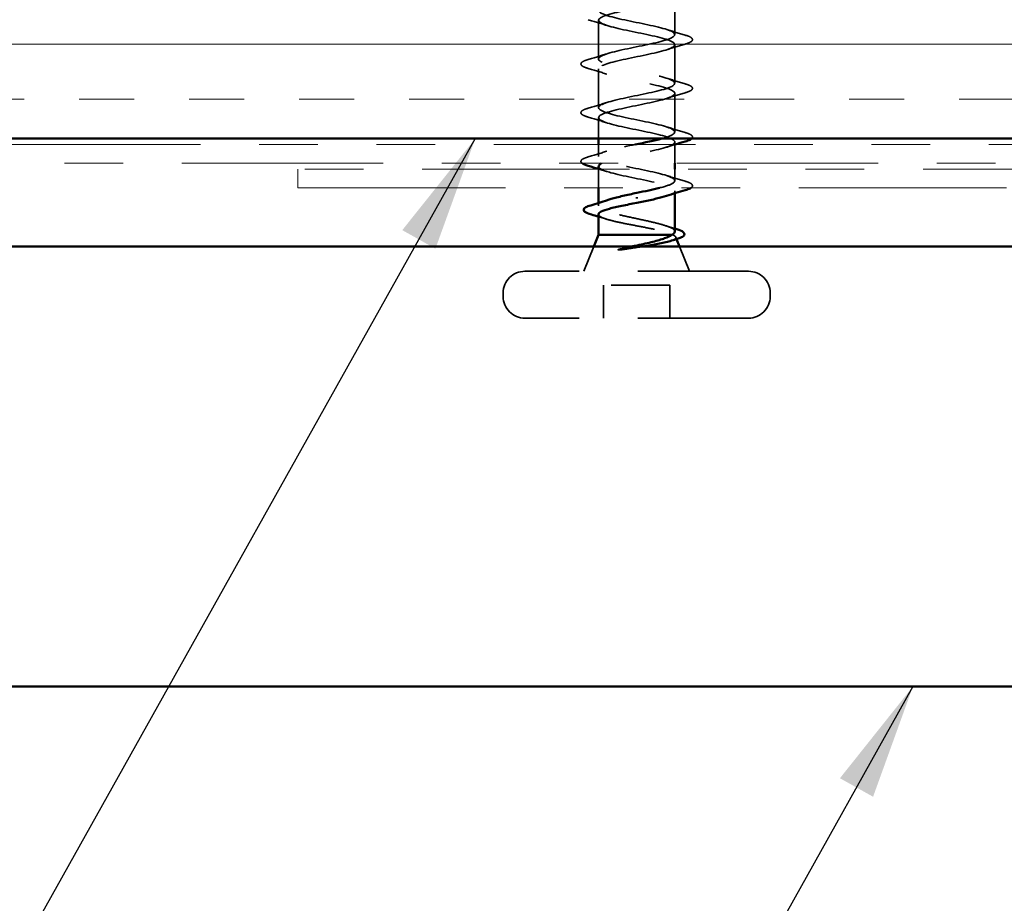
# Model space of a CAD drawing. Units: inches. Extents: x 0.6 to 33.5, y 0.5 to 21.4.
# Drawn here: x 9.6 to 11.3, y 12.6 to 14.1 of the extents above; entities that cross this region are included whole.
import ezdxf

# ---------------------------------------------------------------- set-up
doc = ezdxf.new("R2010")
doc.units = ezdxf.units.IN
doc.header["$LTSCALE"] = 2
doc.header["$MEASUREMENT"] = 0
doc.linetypes.add('DASHED', pattern=[0.2067, 0.1654, -0.0413])
doc.linetypes.add('DOUBLE_DASH_CHAIN', pattern=[1.2403, 0.6614, -0.0827, 0.1654, -0.0827, 0.1654, -0.0827])
for name, color, linetype, lineweight in [('Hatch (ANSI)', 7, 'Continuous', 18), ('Hidden (ANSI)', 7, 'DASHED', 35), ('Symbol (ANSI)', 7, 'Continuous', 25), ('Visible (ANSI)', 7, 'Continuous', 50)]:
    doc.layers.add(name, color=color, linetype=linetype, lineweight=lineweight)
doc.styles.add('Note Text (ANSI)', font='tahoma.ttf')
doc.dimstyles.new('Default (ANSI)$7', dxfattribs={"dimscale": 2, "dimtxt": 0.12, "dimasz": 0.098425, "dimexe": 0.125, "dimexo": 0.0625, "dimgap": 0.031496, "dimtad": 0, "dimtih": 1, "dimtoh": 1, "dimrnd": 1e-08, "dimzin": 4, "dimdsep": 46, "dimtxsty": 'Note Text (ANSI)', "dimcen": 0.09, "dimdle": 0.393701, "dimclrd": 256, "dimclre": 256, "dimclrt": 256, "dimadec": 0, "dimazin": 1, "dimtfac": 1, "dimtofl": 0, "dimtmove": 0, "dimatfit": 3, "dimfxl": 1, "dimtolj": 1, "dimtzin": 4, "dimlwd": -1, "dimlwe": -1, "dimarcsym": 0})

msp = doc.modelspace()

# ---------------------------------------------------------------- hatches: boundary and pattern name
at = {"layer": 'Hatch (ANSI)', "true_color": 0x804000}
h = msp.add_hatch(dxfattribs=at)
h.set_pattern_fill('INSUL', color=36, scale=0.75, style=0)
h.paths.add_polyline_path([(2.33318, 14.40165), (15.88394, 14.40165), (15.88394, 13.90165), (2.33318, 13.90165)])

# ---------------------------------------------------------------- linework, layer by layer
at = {"layer": 'Hidden (ANSI)', "ltscale": 0.062755}
for p, q in [((10.76544, 14.0789), (10.76544, 14.1449)), ((10.63544, 14.0374), (10.63544, 14.1034)), ((10.76544, 13.9959), (10.76544, 14.0619)), ((10.63544, 13.9544), (10.63544, 14.0204)), ((10.76544, 13.9129), (10.76544, 13.9789))]:
    msp.add_line(p, q, dxfattribs=at)
at = {"layer": 'Hidden (ANSI)', "ltscale": 0.033946}
msp.add_line((10.63544, 13.90165), (10.63544, 13.9374), dxfattribs=at)
at = {"layer": 'Hidden (ANSI)', "ltscale": 0.034423}
msp.add_line((10.76544, 13.85965), (10.76544, 13.8959), dxfattribs=at)
at = {"layer": 'Hidden (ANSI)', "ltscale": 0.019185}
msp.add_line((10.63544, 13.8714), (10.63544, 13.89165), dxfattribs=at)
at = {"layer": 'Hidden (ANSI)', "ltscale": 0.030375}
msp.add_line((10.63544, 13.81765), (10.63544, 13.84965), dxfattribs=at)
at = {"layer": 'Hidden (ANSI)', "ltscale": 0.018709}
msp.add_line((10.76544, 13.8299), (10.76544, 13.84965), dxfattribs=at)
at = {"layer": 'Hidden (ANSI)', "ltscale": 0.004078}
msp.add_line((10.76544, 13.80852), (10.76544, 13.8129), dxfattribs=at)
at = {"layer": 'Hidden (ANSI)', "ltscale": 0.004504}
msp.add_line((10.63544, 13.78722), (10.63544, 13.79205), dxfattribs=at)
at = {"layer": 'Hidden (ANSI)', "ltscale": 0.004297}
msp.add_line((10.76178, 13.73765), (10.7601, 13.73765), dxfattribs=at)
at = {"layer": 'Hidden (ANSI)', "ltscale": 0.003456}
msp.add_line((10.76697, 13.73385), (10.76837, 13.73039), dxfattribs=at)
at = {"layer": 'Hidden (ANSI)', "ltscale": 0.043028}
for p, q in [((10.62737, 13.71765), (10.61044, 13.67565)), ((10.7735, 13.71765), (10.79044, 13.67565))]:
    msp.add_line(p, q, dxfattribs=at)
at = {"layer": 'Hidden (ANSI)', "ltscale": 0.569855}
for p, q in [((10.89094, 13.67565), (10.50994, 13.67565)), ((10.89094, 13.59565), (10.50994, 13.59565))]:
    msp.add_line(p, q, dxfattribs=at)
at = {"layer": 'Hidden (ANSI)', "ltscale": 0.107515}
msp.add_line((10.75694, 13.65165), (10.64394, 13.65165), dxfattribs=at)
at = {"layer": 'Hidden (ANSI)', "ltscale": 0.053232}
for p, q in [((10.64394, 13.59565), (10.64394, 13.65165)), ((10.75694, 13.59565), (10.75694, 13.65165))]:
    msp.add_line(p, q, dxfattribs=at)
at = {"layer": 'Hidden (ANSI)', "ltscale": 0.005614}
for p, q in [((10.47294, 13.63265), (10.47294, 13.63865)), ((10.92794, 13.63265), (10.92794, 13.63865))]:
    msp.add_line(p, q, dxfattribs=at)
at = {"layer": 'Hidden (ANSI)', "ltscale": 0.05525}
for centre, start, end in [((10.50994, 13.63865), 90, 180), ((10.89094, 13.63865), 0, 90), ((10.50994, 13.63265), 180, 270), ((10.89094, 13.63265), 270, 0)]:
    msp.add_arc(centre, 0.037, start, end, dxfattribs=at)
at = {"layer": 'Hidden (ANSI)', "ltscale": 1.120222}
msp.add_open_spline([(10.70044, 14.41465), (10.7272, 14.40921), (10.753, 14.40377), (10.76181, 14.39833), (10.77063, 14.3929), (10.76182, 14.38746), (10.74085, 14.38202), (10.71989, 14.37658), (10.68829, 14.37114), (10.66568, 14.3657), (10.64306, 14.36026), (10.63106, 14.35482), (10.63713, 14.34938), (10.6432, 14.34394), (10.6669, 14.3385), (10.69351, 14.33306), (10.72012, 14.32762), (10.74773, 14.32218), (10.75918, 14.31675), (10.77064, 14.31131), (10.76512, 14.30587), (10.74605, 14.30043), (10.72698, 14.29499), (10.69574, 14.28955), (10.67173, 14.28411), (10.64772, 14.27867), (10.63267, 14.27323), (10.63592, 14.26779), (10.63918, 14.26235), (10.6605, 14.25691), (10.68666, 14.25147), (10.71281, 14.24603), (10.74191, 14.2406), (10.75588, 14.23516), (10.76985, 14.22972), (10.76768, 14.22428), (10.75073, 14.21884), (10.73377, 14.2134), (10.70325, 14.20796), (10.67811, 14.20252), (10.65297, 14.19708), (10.63504, 14.19164), (10.63545, 14.1862), (10.63585, 14.18076), (10.65456, 14.17532), (10.67997, 14.16988), (10.70537, 14.16445), (10.73563, 14.15901), (10.75195, 14.15357), (10.76827, 14.14813), (10.76948, 14.14269), (10.75483, 14.13725), (10.74018, 14.13181), (10.71072, 14.12637), (10.68474, 14.12093), (10.65877, 14.11549), (10.63816, 14.11005), (10.63571, 14.10461), (10.63326, 14.09917), (10.64915, 14.09373), (10.67351, 14.0883), (10.69787, 14.08286), (10.72894, 14.07742), (10.74743, 14.07198), (10.76592, 14.06654), (10.7705, 14.0611), (10.75831, 14.05566), (10.74613, 14.05022), (10.71807, 14.04478), (10.69156, 14.03934), (10.66504, 14.0339), (10.64199, 14.02846), (10.63671, 14.02302), (10.63144, 14.01759), (10.64432, 14.01215), (10.66735, 14.00671), (10.69039, 14.00127), (10.72193, 13.99583), (10.74238, 13.99039), (10.76282, 13.98495), (10.77071, 13.97951), (10.76114, 13.97407), (10.75157, 13.96863), (10.72522, 13.96319), (10.69847, 13.95775), (10.67172, 13.95231), (10.64649, 13.94687), (10.63844, 13.94144), (10.6304, 13.936), (10.64012, 13.93056), (10.66158, 13.92512), (10.68303, 13.91968), (10.71467, 13.91424), (10.73684, 13.9088), (10.75902, 13.90336), (10.77012, 13.89792), (10.76327, 13.89248), (10.75642, 13.88704), (10.7321, 13.8816), (10.70541, 13.87616), (10.67872, 13.87072), (10.6516, 13.86529), (10.64088, 13.85985), (10.64075, 13.85978), (10.64063, 13.85972), (10.6405, 13.85965)], degree=3, knots=[-47.1238898, -47.1238898, -47.1238898, -47.1238898, -45.8886129, -45.8886129, -45.8886129, -44.6533359, -44.6533359, -44.6533359, -43.418059, -43.418059, -43.418059, -42.182782, -42.182782, -42.182782, -40.9475051, -40.9475051, -40.9475051, -39.7122281, -39.7122281, -39.7122281, -38.4769512, -38.4769512, -38.4769512, -37.2416742, -37.2416742, -37.2416742, -36.0063973, -36.0063973, -36.0063973, -34.7711204, -34.7711204, -34.7711204, -33.5358434, -33.5358434, -33.5358434, -32.3005665, -32.3005665, -32.3005665, -31.0652895, -31.0652895, -31.0652895, -29.8300126, -29.8300126, -29.8300126, -28.5947356, -28.5947356, -28.5947356, -27.3594587, -27.3594587, -27.3594587, -26.1241817, -26.1241817, -26.1241817, -24.8889048, -24.8889048, -24.8889048, -23.6536278, -23.6536278, -23.6536278, -22.4183509, -22.4183509, -22.4183509, -21.183074, -21.183074, -21.183074, -19.947797, -19.947797, -19.947797, -18.7125201, -18.7125201, -18.7125201, -17.4772431, -17.4772431, -17.4772431, -16.2419662, -16.2419662, -16.2419662, -15.0066892, -15.0066892, -15.0066892, -13.7714123, -13.7714123, -13.7714123, -12.5361353, -12.5361353, -12.5361353, -11.3008584, -11.3008584, -11.3008584, -10.0655815, -10.0655815, -10.0655815, -8.8303045, -8.8303045, -8.8303045, -7.5950276, -7.5950276, -7.5950276, -6.3597506, -6.3597506, -6.3597506, -5.1244737, -5.1244737, -5.1244737, -5.1098194, -5.1098194, -5.1098194, -5.1098194], dxfattribs=at)
at = {"layer": 'Hidden (ANSI)', "ltscale": 1.009194}
msp.add_open_spline([(10.7431, 13.90165), (10.74982, 13.90345), (10.75539, 13.90526), (10.75918, 13.90706), (10.77064, 13.9125), (10.76512, 13.91794), (10.74605, 13.92338), (10.72698, 13.92882), (10.69574, 13.93426), (10.67173, 13.9397), (10.64772, 13.94513), (10.63267, 13.95057), (10.63592, 13.95601), (10.63918, 13.96145), (10.6605, 13.96689), (10.68666, 13.97233), (10.71281, 13.97777), (10.74191, 13.98321), (10.75588, 13.98865), (10.76985, 13.99409), (10.76768, 13.99953), (10.75073, 14.00497), (10.73377, 14.01041), (10.70325, 14.01584), (10.67811, 14.02128), (10.65297, 14.02672), (10.63504, 14.03216), (10.63545, 14.0376), (10.63585, 14.04304), (10.65456, 14.04848), (10.67997, 14.05392), (10.70537, 14.05936), (10.73563, 14.0648), (10.75195, 14.07024), (10.76827, 14.07568), (10.76948, 14.08112), (10.75483, 14.08656), (10.74018, 14.09199), (10.71072, 14.09743), (10.68474, 14.10287), (10.65877, 14.10831), (10.63816, 14.11375), (10.63571, 14.11919), (10.63326, 14.12463), (10.64915, 14.13007), (10.67351, 14.13551), (10.69787, 14.14095), (10.72894, 14.14639), (10.74743, 14.15183), (10.76592, 14.15727), (10.7705, 14.16271), (10.75831, 14.16814), (10.74613, 14.17358), (10.71807, 14.17902), (10.69156, 14.18446), (10.66504, 14.1899), (10.64199, 14.19534), (10.63671, 14.20078), (10.63144, 14.20622), (10.64432, 14.21166), (10.66735, 14.2171), (10.69039, 14.22254), (10.72193, 14.22798), (10.74238, 14.23342), (10.76282, 14.23886), (10.77071, 14.24429), (10.76114, 14.24973), (10.75157, 14.25517), (10.72522, 14.26061), (10.69847, 14.26605), (10.67172, 14.27149), (10.64649, 14.27693), (10.63844, 14.28237), (10.6304, 14.28781), (10.64012, 14.29325), (10.66158, 14.29869), (10.68303, 14.30413), (10.71467, 14.30957), (10.73684, 14.31501), (10.75902, 14.32044), (10.77012, 14.32588), (10.76327, 14.33132), (10.75642, 14.33676), (10.7321, 14.3422), (10.70541, 14.34764), (10.67872, 14.35308), (10.6516, 14.35852), (10.64088, 14.36396), (10.63016, 14.3694), (10.63662, 14.37484), (10.65625, 14.38028), (10.67587, 14.38572), (10.70725, 14.39116), (10.73089, 14.39659), (10.73822, 14.39828), (10.74465, 14.39997), (10.7499, 14.40165)], degree=3, knots=[7.0023451, 7.0023451, 7.0023451, 7.0023451, 7.4116617, 7.4116617, 7.4116617, 8.6469386, 8.6469386, 8.6469386, 9.8822156, 9.8822156, 9.8822156, 11.1174925, 11.1174925, 11.1174925, 12.3527695, 12.3527695, 12.3527695, 13.5880464, 13.5880464, 13.5880464, 14.8233233, 14.8233233, 14.8233233, 16.0586003, 16.0586003, 16.0586003, 17.2938772, 17.2938772, 17.2938772, 18.5291542, 18.5291542, 18.5291542, 19.7644311, 19.7644311, 19.7644311, 20.9997081, 20.9997081, 20.9997081, 22.234985, 22.234985, 22.234985, 23.470262, 23.470262, 23.470262, 24.7055389, 24.7055389, 24.7055389, 25.9408158, 25.9408158, 25.9408158, 27.1760928, 27.1760928, 27.1760928, 28.4113697, 28.4113697, 28.4113697, 29.6466467, 29.6466467, 29.6466467, 30.8819236, 30.8819236, 30.8819236, 32.1172006, 32.1172006, 32.1172006, 33.3524775, 33.3524775, 33.3524775, 34.5877545, 34.5877545, 34.5877545, 35.8230314, 35.8230314, 35.8230314, 37.0583084, 37.0583084, 37.0583084, 38.2935853, 38.2935853, 38.2935853, 39.5288622, 39.5288622, 39.5288622, 40.7641392, 40.7641392, 40.7641392, 41.9994161, 41.9994161, 41.9994161, 43.2346931, 43.2346931, 43.2346931, 44.46997, 44.46997, 44.46997, 44.852859, 44.852859, 44.852859, 44.852859], dxfattribs=at)
at = {"layer": 'Hidden (ANSI)', "ltscale": 0.031888}
for points in [[(10.64941, 14.09458), (10.639, 14.09799), (10.62834, 14.10122), (10.61766, 14.10435)], [(10.75146, 14.08773), (10.76187, 14.08431), (10.77253, 14.08109), (10.78322, 14.07796)], [(10.78322, 14.06285), (10.77253, 14.05972), (10.76187, 14.05649), (10.75146, 14.05308)], [(10.61766, 14.03646), (10.62834, 14.03959), (10.639, 14.04281), (10.64941, 14.04623)], [(10.64941, 14.01158), (10.639, 14.01499), (10.62834, 14.01822), (10.61766, 14.02135)], [(10.75146, 14.00473), (10.76187, 14.00131), (10.77253, 13.99809), (10.78322, 13.99496)], [(10.78322, 13.97985), (10.77253, 13.97672), (10.76187, 13.97349), (10.75146, 13.97008)], [(10.61766, 13.95346), (10.62834, 13.95659), (10.639, 13.95981), (10.64941, 13.96323)], [(10.64941, 13.92858), (10.639, 13.93199), (10.62834, 13.93522), (10.61766, 13.93835)], [(10.75146, 13.92173), (10.76187, 13.91831), (10.77253, 13.91509), (10.78322, 13.91196)], [(10.61766, 13.87046), (10.62834, 13.87359), (10.639, 13.87681), (10.64941, 13.88023)], [(10.75146, 13.83873), (10.76187, 13.83531), (10.77253, 13.83209), (10.78322, 13.82896)]]:
    msp.add_open_spline(points, degree=3, dxfattribs=at)
at = {"layer": 'Hidden (ANSI)', "ltscale": 0.090851}
for points in [[(10.78322, 14.07796), (10.78828, 14.07647), (10.79185, 14.07501), (10.7948, 14.07249), (10.79545, 14.07148), (10.79541, 14.06852), (10.79379, 14.06713), (10.78931, 14.06483), (10.78659, 14.06384), (10.78322, 14.06285)], [(10.61766, 14.02135), (10.61259, 14.02283), (10.60903, 14.02429), (10.60608, 14.02681), (10.60542, 14.02782), (10.60546, 14.03078), (10.60709, 14.03217), (10.61157, 14.03447), (10.61428, 14.03547), (10.61766, 14.03646)], [(10.78322, 13.99496), (10.78828, 13.99347), (10.79185, 13.99201), (10.7948, 13.98949), (10.79545, 13.98848), (10.79541, 13.98552), (10.79379, 13.98413), (10.78931, 13.98183), (10.78659, 13.98084), (10.78322, 13.97985)], [(10.61766, 13.93835), (10.61259, 13.93983), (10.60903, 13.94129), (10.60608, 13.94381), (10.60542, 13.94482), (10.60546, 13.94778), (10.60709, 13.94917), (10.61157, 13.95147), (10.61428, 13.95247), (10.61766, 13.95346)]]:
    msp.add_open_spline(points, degree=3, knots=[0, 0, 0, 0, 0.08068206, 0.08068206, 0.12137804, 0.12137804, 0.18811443, 0.18811443, 0.24184971, 0.24184971, 0.24184971, 0.24184971], dxfattribs=at)
at = {"layer": 'Hidden (ANSI)', "ltscale": 0.059516}
msp.add_open_spline([(10.78322, 13.91196), (10.78828, 13.91047), (10.79185, 13.90901), (10.7948, 13.90649), (10.79545, 13.90548), (10.79542, 13.90334), (10.79491, 13.90245), (10.79404, 13.90165)], degree=3, knots=[0, 0, 0, 0, 0.08068206, 0.08068206, 0.12137804, 0.12137804, 0.15849803, 0.15849803, 0.15849803, 0.15849803], dxfattribs=at)
at = {"layer": 'Hidden (ANSI)', "ltscale": 0.352728}
msp.add_open_spline([(10.73921, 13.81765), (10.74947, 13.82026), (10.75759, 13.82286), (10.76181, 13.82547), (10.77063, 13.83091), (10.76182, 13.83635), (10.74085, 13.84179), (10.71989, 13.84723), (10.68829, 13.85267), (10.66568, 13.85811), (10.64306, 13.86355), (10.63106, 13.86898), (10.63713, 13.87442), (10.6432, 13.87986), (10.6669, 13.8853), (10.69351, 13.89074), (10.69499, 13.89105), (10.69648, 13.89135), (10.69797, 13.89165)], degree=3, knots=[0.6434587, 0.6434587, 0.6434587, 0.6434587, 1.2352769, 1.2352769, 1.2352769, 2.4705539, 2.4705539, 2.4705539, 3.7058308, 3.7058308, 3.7058308, 4.9411078, 4.9411078, 4.9411078, 6.1763847, 6.1763847, 6.1763847, 6.2453348, 6.2453348, 6.2453348, 6.2453348], dxfattribs=at)
at = {"layer": 'Hidden (ANSI)', "ltscale": 0.014529}
msp.add_open_spline([(10.76588, 13.89165), (10.76104, 13.89016), (10.75622, 13.88864), (10.75146, 13.88708)], degree=3, dxfattribs=at)
at = {"layer": 'Hidden (ANSI)', "ltscale": 0.062398}
msp.add_open_spline([(10.60746, 13.85965), (10.60732, 13.85976), (10.60719, 13.85986), (10.60608, 13.86081), (10.60542, 13.86182), (10.60546, 13.86478), (10.60709, 13.86617), (10.61157, 13.86847), (10.61428, 13.86947), (10.61766, 13.87046)], degree=3, knots=[0.07556417, 0.07556417, 0.07556417, 0.07556417, 0.08068206, 0.08068206, 0.12137804, 0.12137804, 0.18811443, 0.18811443, 0.24184971, 0.24184971, 0.24184971, 0.24184971], dxfattribs=at)
at = {"layer": 'Hidden (ANSI)', "ltscale": 0.014082}
msp.add_open_spline([(10.64941, 13.84558), (10.6448, 13.84709), (10.64013, 13.84857), (10.63544, 13.85002)], degree=3, dxfattribs=at)
at = {"layer": 'Hidden (ANSI)', "ltscale": 0.239857}
msp.add_open_spline([(10.63574, 13.8544), (10.63593, 13.85078), (10.64317, 13.84715), (10.65625, 13.84353), (10.67587, 13.83809), (10.70725, 13.83265), (10.73089, 13.82721), (10.75454, 13.82177), (10.76874, 13.81633), (10.76469, 13.81089), (10.76299, 13.80862), (10.75816, 13.80635), (10.75119, 13.80408)], degree=3, knots=[-4.712389, -4.712389, -4.712389, -4.712389, -3.8891967, -3.8891967, -3.8891967, -2.6539198, -2.6539198, -2.6539198, -1.4186428, -1.4186428, -1.4186428, -0.9026447, -0.9026447, -0.9026447, -0.9026447], dxfattribs=at)
at = {"layer": 'Hidden (ANSI)', "ltscale": 0.065569}
msp.add_open_spline([(10.78322, 13.82896), (10.78828, 13.82747), (10.79185, 13.82601), (10.7948, 13.82349), (10.79545, 13.82248), (10.79542, 13.8199), (10.79438, 13.81872), (10.7927, 13.81765)], degree=3, knots=[0, 0, 0, 0, 0.08068206, 0.08068206, 0.12137804, 0.12137804, 0.17455389, 0.17455389, 0.17455389, 0.17455389], dxfattribs=at)
at = {"layer": 'Hidden (ANSI)', "ltscale": 0.242834}
msp.add_open_spline([(10.76544, 13.74335), (10.76544, 13.74516), (10.76379, 13.74696), (10.75731, 13.75064), (10.75246, 13.75248), (10.7402, 13.7562), (10.7329, 13.75804), (10.71686, 13.76176), (10.70826, 13.7636), (10.69095, 13.76732), (10.6824, 13.76916), (10.66653, 13.77288), (10.65936, 13.77473), (10.64741, 13.77845), (10.64275, 13.78029), (10.6366, 13.78401), (10.63517, 13.78585), (10.63578, 13.78957), (10.63781, 13.79141), (10.64384, 13.79449), (10.6469, 13.79571), (10.65053, 13.79693)], degree=3, knots=[0.06910916, 0.06910916, 0.06910916, 0.06910916, 0.13496346, 0.13496346, 0.20244519, 0.20244519, 0.26992692, 0.26992692, 0.33740864, 0.33740864, 0.40489037, 0.40489037, 0.4723721, 0.4723721, 0.53985383, 0.53985383, 0.60733556, 0.60733556, 0.67481729, 0.67481729, 0.71918959, 0.71918959, 0.71918959, 0.71918959], dxfattribs=at)
at = {"layer": 'Hidden (ANSI)', "ltscale": 0.176677}
msp.add_open_spline([(10.63544, 13.77259), (10.63544, 13.77252), (10.63544, 13.77246), (10.63558, 13.77075), (10.63742, 13.76911), (10.64432, 13.76581), (10.6493, 13.76417), (10.66177, 13.76087), (10.66912, 13.75923), (10.68522, 13.75593), (10.6938, 13.75429), (10.71103, 13.75099), (10.71951, 13.74936), (10.7352, 13.74605), (10.74226, 13.74442), (10.75114, 13.74191), (10.75382, 13.74106), (10.75841, 13.73936), (10.76031, 13.73851), (10.76178, 13.73765)], degree=3, knots=[0.26492637, 0.26492637, 0.26492637, 0.26492637, 0.26748567, 0.26748567, 0.33435708, 0.33435708, 0.4012285, 0.4012285, 0.46809992, 0.46809992, 0.53497133, 0.53497133, 0.60184275, 0.60184275, 0.66871417, 0.66871417, 0.70324308, 0.70324308, 0.737772, 0.737772, 0.737772, 0.737772], dxfattribs=at)
at = {"layer": 'Hidden (ANSI)', "ltscale": 0.012886}
msp.add_open_spline([(10.64829, 13.76462), (10.64404, 13.76598), (10.63975, 13.76732), (10.63544, 13.76863)], degree=3, dxfattribs=at)
at = {"layer": 'Hidden (ANSI)', "ltscale": 0.015281}
msp.add_open_spline([(10.75035, 13.75306), (10.75532, 13.75139), (10.76036, 13.74977), (10.76544, 13.74819)], degree=3, dxfattribs=at)
at = {"layer": 'Hidden (ANSI)', "ltscale": 0.061402}
msp.add_open_spline([(10.76178, 13.73765), (10.76522, 13.73615), (10.76702, 13.73468), (10.76722, 13.73171), (10.76554, 13.73024), (10.76082, 13.72817), (10.75917, 13.72757), (10.75727, 13.72697)], degree=3, knots=[0, 0, 0, 0, 0.06713685, 0.06713685, 0.13596331, 0.13596331, 0.1644502, 0.1644502, 0.1644502, 0.1644502], dxfattribs=at)
at = {"layer": 'Hidden (ANSI)', "ltscale": 0.014703}
msp.add_open_spline([(10.67899, 13.71285), (10.67699, 13.71254), (10.67494, 13.71228), (10.67124, 13.71196), (10.66989, 13.71192), (10.66899, 13.71201), (10.66879, 13.71204), (10.66864, 13.71211), (10.66861, 13.71213), (10.66857, 13.71216), (10.66856, 13.71218), (10.66855, 13.71221), (10.66854, 13.71222), (10.66855, 13.71224), (10.66855, 13.71226), (10.66856, 13.71228), (10.66857, 13.7123), (10.6686, 13.71234), (10.66862, 13.71236), (10.66872, 13.71244), (10.66881, 13.71249), (10.66924, 13.7127), (10.66977, 13.71287), (10.67087, 13.71319), (10.67166, 13.71338), (10.6724, 13.71354)], degree=3, knots=[0, 0, 0, 0, 0.015878436, 0.015878436, 0.030496322, 0.030496322, 0.033768739, 0.033768739, 0.034516096, 0.034516096, 0.034934038, 0.034934038, 0.035218632, 0.035218632, 0.035484827, 0.035484827, 0.035833283, 0.035833283, 0.03649102, 0.03649102, 0.038229075, 0.038229075, 0.045138635, 0.045138635, 0.057165667, 0.057165667, 0.057165667, 0.057165667], dxfattribs=at)
at = {"layer": 'Hidden (ANSI)', "ltscale": 0.018944}
msp.add_open_spline([(10.6724, 13.71354), (10.67866, 13.7149), (10.68513, 13.71627), (10.69164, 13.71765)], degree=3, dxfattribs=at)
at = {"layer": 'Hidden (ANSI)', "ltscale": 0.030286}
msp.add_open_spline([(10.71029, 13.71765), (10.7076, 13.71723), (10.70487, 13.71681), (10.69437, 13.71519), (10.68657, 13.71402), (10.67899, 13.71285)], degree=3, knots=[0.316172256, 0.316172256, 0.316172256, 0.316172256, 0.33737749, 0.33737749, 0.39716778, 0.39716778, 0.39716778, 0.39716778], dxfattribs=at)
at = {"layer": 'Visible (ANSI)', "color": 36, "true_color": 0x804000}
msp.add_line((15.88394, 13.90165), (2.33318, 13.90165), dxfattribs=at)
at = {"layer": 'Visible (ANSI)'}
for p, q in [((10.63544, 13.89165), (10.63544, 13.90165)), ((10.63544, 13.84965), (10.63544, 13.8544)), ((10.76544, 13.84965), (10.76544, 13.85965)), ((10.63544, 13.79205), (10.63544, 13.81765)), ((10.70044, 13.80162), (10.70044, 13.79968)), ((10.76544, 13.74335), (10.76544, 13.80852)), ((10.63544, 13.73765), (10.63544, 13.77259)), ((10.63544, 13.73765), (10.62737, 13.71765)), ((10.7601, 13.73765), (10.63544, 13.73765)), ((10.76837, 13.73039), (10.7735, 13.71765))]:
    msp.add_line(p, q, dxfattribs=at)
at = {"layer": 'Visible (ANSI)', "color": 30, "linetype": 'DOUBLE_DASH_CHAIN', "lineweight": 18, "ltscale": 0.259706, "true_color": 0xff8000}
for p, q in [((15.86194, 13.89165), (2.33318, 13.89165)), ((2.33318, 13.85965), (15.86194, 13.85965))]:
    msp.add_line(p, q, dxfattribs=at)
at = {"layer": 'Visible (ANSI)', "color": 30, "linetype": 'DOUBLE_DASH_CHAIN', "lineweight": 18, "ltscale": 0.267416, "true_color": 0xff8000}
for p, q in [((14.10329, 13.84965), (10.12317, 13.84965)), ((10.12317, 13.81765), (14.10329, 13.81765))]:
    msp.add_line(p, q, dxfattribs=at)
at = {"layer": 'Visible (ANSI)', "color": 30, "linetype": 'DOUBLE_DASH_CHAIN', "lineweight": 18, "ltscale": 0.004979, "true_color": 0xff8000}
msp.add_line((10.12317, 13.81765), (10.12317, 13.84965), dxfattribs=at)
at = {"layer": 'Visible (ANSI)', "color": 5, "true_color": 0x0000ff}
for p, q in [((2.33318, 13.71765), (15.57994, 13.71765)), ((14.73694, 12.96765), (2.33318, 12.96765))]:
    msp.add_line(p, q, dxfattribs=at)
at = {"layer": 'Visible (ANSI)'}
for points in [[(10.69797, 13.89165), (10.71431, 13.89499), (10.73067, 13.89832), (10.7431, 13.90165)], [(10.78322, 13.89685), (10.77742, 13.89515), (10.77163, 13.89342), (10.76588, 13.89165)], [(10.61766, 13.85535), (10.61291, 13.85674), (10.60949, 13.85811), (10.60746, 13.85965)], [(10.63544, 13.85002), (10.62954, 13.85183), (10.62361, 13.85361), (10.61766, 13.85535)], [(10.6405, 13.85965), (10.63719, 13.8579), (10.63564, 13.85615), (10.63574, 13.8544)], [(10.70044, 13.80915), (10.71438, 13.81199), (10.72806, 13.81482), (10.73921, 13.81765)], [(10.78322, 13.81385), (10.77253, 13.81072), (10.76187, 13.80749), (10.75146, 13.80408)], [(10.62203, 13.78796), (10.63163, 13.79083), (10.6412, 13.7938), (10.65053, 13.79693)], [(10.63544, 13.76863), (10.63135, 13.76987), (10.62724, 13.7711), (10.62313, 13.77231)], [(10.76544, 13.74819), (10.76663, 13.74781), (10.76781, 13.74745), (10.769, 13.74708)], [(10.76763, 13.73016), (10.76417, 13.72912), (10.76071, 13.72805), (10.75727, 13.72697)]]:
    msp.add_open_spline(points, degree=3, dxfattribs=at)
for points, knots in [([(10.79404, 13.90165), (10.79334, 13.90101), (10.79241, 13.90042), (10.78931, 13.89883), (10.78659, 13.89784), (10.78322, 13.89685)], [0.158498026, 0.158498026, 0.158498026, 0.158498026, 0.188114428, 0.188114428, 0.241849708, 0.241849708, 0.241849708, 0.241849708]), ([(10.7927, 13.81765), (10.79228, 13.81738), (10.79181, 13.81712), (10.78931, 13.81583), (10.78659, 13.81484), (10.78322, 13.81385)], [0.174553895, 0.174553895, 0.174553895, 0.174553895, 0.188114428, 0.188114428, 0.241849708, 0.241849708, 0.241849708, 0.241849708]), ([(10.65053, 13.79693), (10.65242, 13.79756), (10.65447, 13.7982), (10.66259, 13.80056), (10.66948, 13.80227), (10.68445, 13.80572), (10.69241, 13.80743), (10.70044, 13.80915)], [0.71918959, 0.71918959, 0.71918959, 0.71918959, 0.74229902, 0.74229902, 0.8048716, 0.8048716, 0.86744418, 0.86744418, 0.86744418, 0.86744418]), ([(10.75119, 13.80408), (10.74148, 13.80091), (10.72761, 13.79774), (10.71229, 13.79457), (10.70838, 13.79377), (10.70441, 13.79296), (10.70044, 13.79215)], [-0.90264469, -0.90264469, -0.90264469, -0.90264469, -0.18336589, -0.18336589, -0.18336589, 0, 0, 0, 0]), ([(10.62313, 13.77231), (10.61808, 13.77379), (10.61441, 13.77525), (10.61114, 13.77765), (10.61036, 13.77852), (10.60957, 13.78154), (10.61117, 13.78334), (10.61577, 13.78586), (10.61854, 13.78691), (10.62203, 13.78796)], [0, 0, 0, 0, 0.07549597, 0.07549597, 0.11358326, 0.11358326, 0.18511439, 0.18511439, 0.2400252, 0.2400252, 0.2400252, 0.2400252]), ([(10.70044, 13.79215), (10.69182, 13.7905), (10.68329, 13.78887), (10.66738, 13.78556), (10.66018, 13.78393), (10.64808, 13.78062), (10.64331, 13.77899), (10.63702, 13.77575), (10.63544, 13.77417), (10.63544, 13.77259)], [0, 0, 0, 0, 0.06687142, 0.06687142, 0.13374283, 0.13374283, 0.20061425, 0.20061425, 0.26492637, 0.26492637, 0.26492637, 0.26492637]), ([(10.7601, 13.73765), (10.76354, 13.73951), (10.76535, 13.74135), (10.76544, 13.74326), (10.76544, 13.7433), (10.76544, 13.74335)], [0, 0, 0, 0, 0.067481729, 0.067481729, 0.069109162, 0.069109162, 0.069109162, 0.069109162]), ([(10.769, 13.74708), (10.77383, 13.74559), (10.77738, 13.7441), (10.78055, 13.74164), (10.7813, 13.74075), (10.78209, 13.73778), (10.7807, 13.73596), (10.77725, 13.73381), (10.77592, 13.73316), (10.77246, 13.73172), (10.77021, 13.73094), (10.76763, 13.73016)], [0, 0, 0, 0, 0.0707422, 0.0707422, 0.10601969, 0.10601969, 0.17099056, 0.17099056, 0.2005585, 0.2005585, 0.23613752, 0.23613752, 0.23613752, 0.23613752]), ([(10.69164, 13.71765), (10.69482, 13.71833), (10.69801, 13.71901), (10.71057, 13.72172), (10.71968, 13.72376), (10.73564, 13.72779), (10.74246, 13.72975), (10.75341, 13.73369), (10.75753, 13.73565), (10.7601, 13.73765)], [0.0509905, 0.0509905, 0.0509905, 0.0509905, 0.07588897, 0.07588897, 0.1494652, 0.1494652, 0.21768686, 0.21768686, 0.28372234, 0.28372234, 0.28372234, 0.28372234]), ([(10.75727, 13.72697), (10.75446, 13.72609), (10.75111, 13.72522), (10.74071, 13.72285), (10.73286, 13.72138), (10.71972, 13.71915), (10.71506, 13.7184), (10.71029, 13.71765)], [0.1644502, 0.1644502, 0.1644502, 0.1644502, 0.20647998, 0.20647998, 0.27868739, 0.27868739, 0.31617226, 0.31617226, 0.31617226, 0.31617226])]:
    msp.add_open_spline(points, degree=3, knots=knots, dxfattribs=at)

# ---------------------------------------------------------------- leaders
at = {"layer": 'Symbol (ANSI)', "annotation_type": 0, "has_hookline": 1, "hookline_direction": 1}
for points, text_width in [([(10.42531, 13.90165), (8.42373, 10.3257), (8.22688, 10.3257)], 2.86872), ([(16.14427, 13.85965), (12.62654, 7.65766), (12.42969, 7.65766)], 3.44236), ([(13.94256, 13.81765), (11.21009, 8.97577), (11.01324, 8.97577)], 4.5758), ([(14.85094, 13.72765), (11.80418, 8.34141), (11.60733, 8.34141)], 4.05985), ([(11.17105, 12.96765), (9.27052, 9.56673), (9.07367, 9.56673)], 2.29136), ([(15.86194, 12.72465), (12.61787, 6.99665), (12.42101, 6.99665)], 1.38955)]:
    msp.add_leader(points, dimstyle='Default (ANSI)$7', override={"dimtad": 0}, dxfattribs=dict(at, text_width=text_width))

doc.saveas('drawing.dxf')
